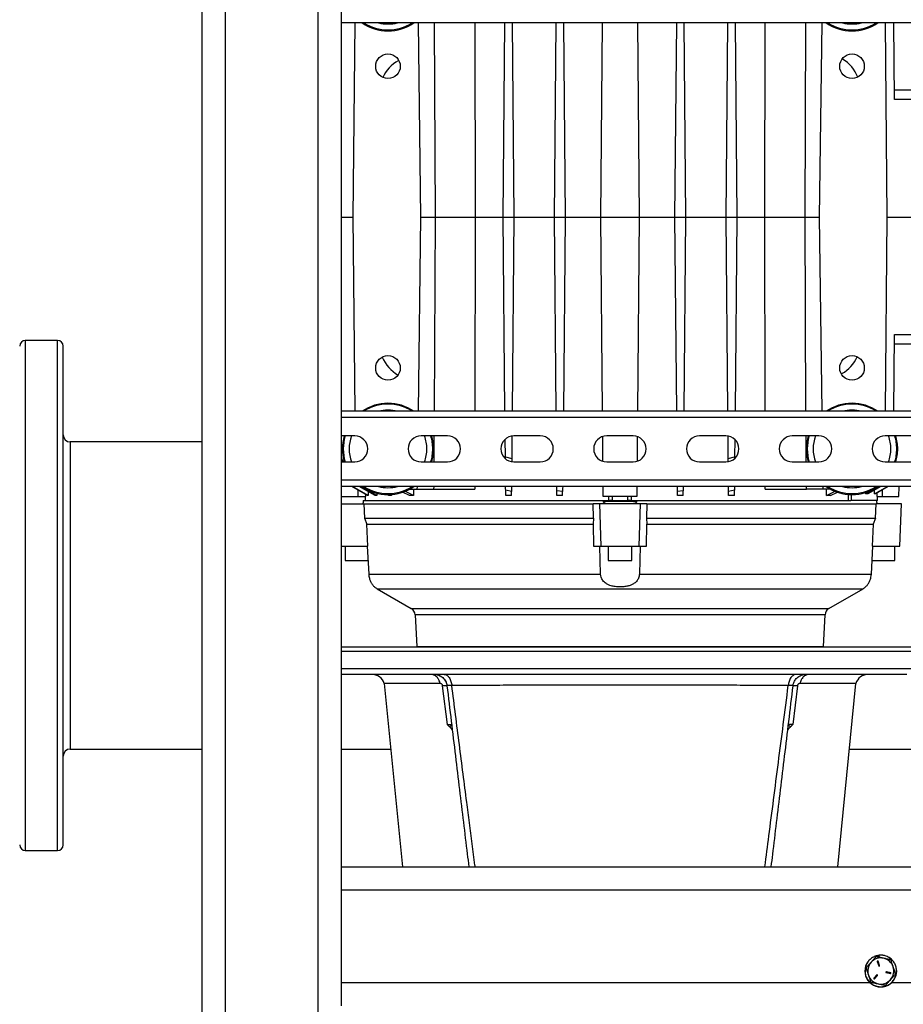
# Model space of a CAD drawing. Extents: x 0 to 33.1, y 0 to 23.4.
# Drawn here: x 2.2 to 4.1, y 17.9 to 20 of the extents above; entities that cross this region are included whole.
import ezdxf

# ---------------------------------------------------------------- set-up
doc = ezdxf.new("R2010")
doc.units = 0
doc.linetypes.add('SLD-SOLID', pattern=[0])
doc.layers.get('0').update_dxf_attribs({"linetype": 'CONTINUOUS'})

msp = doc.modelspace()

# ---------------------------------------------------------------- linework, layer by layer
at = {"color": 7, "linetype": 'SLD-SOLID'}
for p, q in [((2.6023, 16.4447), (2.6023, 21.493)), ((2.6523, 16.4447), (2.6523, 21.493)), ((2.8523, 17.0406), (2.8523, 21.493)), ((2.9023, 18.193), (2.9023, 21.193)), ((5.0023, 20.0127), (2.9023, 20.0127)), ((2.928, 19.5938), (2.9317, 20.0127)), ((3.0737, 19.5938), (3.0682, 20.0127)), ((3.1021, 20.0127), (3.1042, 19.5938)), ((3.1903, 20.0127), (3.1907, 19.5938)), ((3.2513, 19.5938), (3.2549, 20.0127)), ((3.2704, 20.0127), (3.2741, 19.5938)), ((3.3615, 19.5938), (3.3652, 20.0127)), ((3.3807, 20.0127), (3.3843, 19.5938)), ((3.4615, 19.5938), (3.4652, 20.0127)), ((3.5405, 20.0127), (3.5442, 19.5938)), ((3.6213, 19.5938), (3.625, 20.0127)), ((3.6405, 20.0127), (3.6442, 19.5938)), ((3.7316, 19.5938), (3.7352, 20.0127)), ((3.7508, 20.0127), (3.7544, 19.5938)), ((3.815, 19.5938), (3.8154, 20.0127)), ((3.9015, 19.5938), (3.9036, 20.0127)), ((3.9375, 20.0127), (3.932, 19.5938)), ((4.074, 20.0127), (4.0776, 19.5938)), ((4.0942, 19.8471), (4.0928, 20.0127)), ((3.026, 19.9319), (3.0246, 19.9311)), ((3.9817, 19.9349), (3.9823, 19.9346)), ((4.1501, 19.8674), (4.0941, 19.8674)), ((4.1502, 19.8471), (4.0942, 19.8471)), ((2.9023, 19.5938), (2.928, 19.5938)), ((2.9317, 19.1752), (2.928, 19.5938)), ((3.0682, 19.1752), (3.0737, 19.5938)), ((3.0737, 19.5938), (3.1042, 19.5938)), ((3.1042, 19.5938), (3.1021, 19.1752)), ((3.1042, 19.5938), (3.1907, 19.5938)), ((3.1907, 19.5938), (3.1903, 19.1752)), ((3.1907, 19.5938), (3.2513, 19.5938)), ((3.2513, 19.5938), (3.2741, 19.5938)), ((3.2549, 19.1752), (3.2513, 19.5938)), ((3.2741, 19.5938), (3.2704, 19.1752)), ((3.2741, 19.5938), (3.3615, 19.5938)), ((3.3615, 19.5938), (3.3843, 19.5938)), ((3.3652, 19.1752), (3.3615, 19.5938)), ((3.3843, 19.5938), (3.3807, 19.1752)), ((3.3843, 19.5938), (3.4615, 19.5938)), ((3.4615, 19.5938), (3.5442, 19.5938)), ((3.4652, 19.1752), (3.4615, 19.5938)), ((3.5442, 19.5938), (3.5405, 19.1752)), ((3.5442, 19.5938), (3.6213, 19.5938)), ((3.6213, 19.5938), (3.6442, 19.5938)), ((3.625, 19.1752), (3.6213, 19.5938)), ((3.6442, 19.5938), (3.6405, 19.1752)), ((3.6442, 19.5938), (3.7316, 19.5938)), ((3.7316, 19.5938), (3.7544, 19.5938)), ((3.7352, 19.1752), (3.7316, 19.5938)), ((3.7544, 19.5938), (3.7508, 19.1752)), ((3.7544, 19.5938), (3.815, 19.5938)), ((3.815, 19.5938), (3.9015, 19.5938)), ((3.8154, 19.1752), (3.815, 19.5938)), ((3.9015, 19.5938), (3.932, 19.5938)), ((3.9036, 19.1752), (3.9015, 19.5938)), ((3.932, 19.5938), (3.9375, 19.1752)), ((4.0776, 19.5938), (4.074, 19.1752)), ((4.0776, 19.5938), (4.1524, 19.5938)), ((2.2908, 19.3278), (2.2211, 19.3278)), ((2.2211, 19.3278), (2.2211, 18.2278)), ((2.2908, 18.2278), (2.2908, 19.3278)), ((4.0928, 19.1752), (4.0942, 19.3404)), ((4.0942, 19.3404), (4.1502, 19.3404)), ((2.3028, 18.2398), (2.3028, 19.3158)), ((4.1501, 19.3201), (4.0941, 19.3201)), ((3.9797, 19.2556), (3.9811, 19.2564)), ((5.0023, 19.1752), (2.9023, 19.1752)), ((5.0023, 19.1615), (2.9023, 19.1615)), ((2.9311, 19.1219), (2.9023, 19.1219)), ((3.1311, 19.1219), (3.0741, 19.1219)), ((3.1018, 19.1219), (3.1015, 19.0659)), ((3.2558, 19.0768), (3.2554, 19.1148)), ((3.27, 19.1216), (3.2696, 19.0732)), ((3.3311, 19.1219), (3.2741, 19.1219)), ((3.4661, 19.0671), (3.4656, 19.1206)), ((3.5311, 19.1219), (3.4741, 19.1219)), ((3.5401, 19.1204), (3.5396, 19.0672)), ((3.7311, 19.1219), (3.6741, 19.1219)), ((3.7361, 19.0732), (3.7357, 19.1215)), ((3.7502, 19.1143), (3.7499, 19.0768)), ((3.9311, 19.1219), (3.8741, 19.1219)), ((3.9042, 19.0659), (3.9039, 19.1219)), ((4.1311, 19.1219), (4.0741, 19.1219)), ((2.6023, 19.109), (2.3178, 19.109)), ((2.3178, 19.109), (2.3178, 18.4465)), ((2.9044, 19.0659), (2.9023, 19.072)), ((3.2558, 19.0768), (3.2696, 19.0732)), ((3.2558, 19.0729), (3.2558, 19.0768)), ((3.2696, 19.0732), (3.2695, 19.0663)), ((3.7361, 19.0732), (3.7499, 19.0768)), ((3.7362, 19.0667), (3.7361, 19.0732)), ((3.7499, 19.0768), (3.7499, 19.0736)), ((2.9023, 19.0659), (2.9311, 19.0659)), ((3.0741, 19.0659), (3.1311, 19.0659)), ((3.2741, 19.0659), (3.3311, 19.0659)), ((3.4741, 19.0659), (3.5311, 19.0659)), ((3.6741, 19.0659), (3.7311, 19.0659)), ((3.8741, 19.0659), (3.9311, 19.0659)), ((4.0741, 19.0659), (4.1311, 19.0659)), ((5.0023, 19.0263), (2.9023, 19.0263)), ((5.0023, 19.0127), (2.9023, 19.0127)), ((2.9585, 18.9934), (2.9248, 19.0127)), ((2.9604, 18.9934), (2.9266, 19.0127)), ((2.9379, 19.0052), (2.9379, 18.9914)), ((2.9753, 18.9934), (2.9406, 19.0127)), ((2.9791, 18.9934), (2.9443, 19.0127)), ((3.0495, 19.0071), (3.066, 19.0071)), ((3.0578, 19.0071), (3.0579, 18.9934)), ((3.066, 19.0071), (3.0661, 19.0127)), ((3.066, 19.0071), (3.1012, 19.0071)), ((3.1013, 19.0127), (3.1012, 19.0071)), ((3.1012, 19.0071), (3.1901, 19.0071)), ((3.1901, 19.0127), (3.1901, 19.0071)), ((3.2689, 19.0018), (3.2564, 19.0047)), ((3.2565, 18.9934), (3.2564, 19.0047)), ((3.3792, 19.0022), (3.3667, 19.0038)), ((3.3667, 18.9934), (3.3667, 19.0038)), ((3.4668, 18.9914), (3.4666, 19.0127)), ((3.5391, 19.0127), (3.5389, 18.9914)), ((3.639, 19.0038), (3.6265, 19.0022)), ((3.6389, 18.9934), (3.639, 19.0038)), ((3.7493, 19.0047), (3.7367, 19.0018)), ((3.7492, 18.9934), (3.7493, 19.0047)), ((3.8156, 19.0071), (3.8156, 19.0127)), ((3.8156, 19.0071), (3.9045, 19.0071)), ((3.9045, 19.0071), (3.9044, 19.0127)), ((3.9397, 19.0071), (3.9045, 19.0071)), ((3.9396, 19.0127), (3.9397, 19.0071)), ((3.9562, 19.0071), (3.9397, 19.0071)), ((3.9478, 18.9934), (3.9479, 19.0071)), ((4.0328, 18.9968), (4.0614, 19.0127)), ((4.0651, 19.0127), (4.0366, 18.9968)), ((4.0513, 18.9968), (4.0791, 19.0127)), ((4.0513, 18.9968), (4.0514, 19.005)), ((4.0809, 19.0127), (4.0532, 18.9968)), ((4.0678, 19.0052), (4.0678, 18.9914)), ((4.1039, 18.9914), (4.1041, 19.0127)), ((2.9023, 18.9914), (2.9379, 18.9914)), ((2.9379, 18.9914), (2.9544, 18.9914)), ((2.9496, 18.9829), (2.9494, 18.9805)), ((2.9496, 18.9829), (3.467, 18.9829)), ((2.9537, 18.9914), (2.9538, 18.9829)), ((2.9537, 18.9914), (2.9538, 18.9829)), ((2.9543, 18.9958), (2.9544, 18.9914)), ((2.9604, 18.9934), (2.9585, 18.9934)), ((2.9603, 19.0017), (2.9604, 18.9934)), ((2.9791, 18.9934), (2.9753, 18.9934)), ((2.979, 18.9986), (2.9791, 18.9934)), ((3.0047, 18.9934), (3.0008, 18.9954)), ((3.0107, 18.9934), (3.0047, 18.9934)), ((3.0107, 18.9934), (3.0061, 18.9958)), ((3.0107, 18.996), (3.0107, 18.9934)), ((3.0492, 18.9934), (3.0341, 19.0007)), ((3.0579, 18.9934), (3.0388, 19.0025)), ((3.0579, 18.9934), (3.0492, 18.9934)), ((3.2689, 18.9934), (3.2565, 18.9934)), ((3.2689, 18.9934), (3.2689, 19.0018)), ((3.3791, 18.9934), (3.3667, 18.9934)), ((3.3791, 18.9934), (3.3792, 19.0022)), ((3.5389, 18.9914), (3.4668, 18.9914)), ((3.467, 18.9805), (3.467, 18.9829)), ((3.467, 18.9829), (3.4809, 18.9829)), ((3.4789, 18.9829), (3.479, 18.9914)), ((3.4865, 18.9829), (3.5192, 18.9829)), ((3.4866, 18.9829), (3.4867, 18.9914)), ((3.519, 18.9914), (3.5191, 18.9829)), ((3.5248, 18.9829), (3.5387, 18.9829)), ((3.5266, 18.9914), (3.5268, 18.9829)), ((3.5387, 18.9829), (3.5387, 18.9805)), ((3.5387, 18.9829), (4.0004, 18.9829)), ((3.6266, 18.9934), (3.6265, 19.0022)), ((3.6389, 18.9934), (3.6266, 18.9934)), ((3.7368, 18.9934), (3.7367, 19.0018)), ((3.7492, 18.9934), (3.7368, 18.9934)), ((3.9478, 18.9934), (3.9668, 19.0025)), ((3.9565, 18.9934), (3.9478, 18.9934)), ((3.9565, 18.9934), (3.9715, 19.0007)), ((3.9949, 18.9829), (3.995, 18.996)), ((4.0015, 18.9829), (4.0004, 18.9829)), ((4.0015, 18.9829), (4.0016, 18.9954)), ((4.0578, 18.9829), (4.0015, 18.9829)), ((4.0328, 18.9968), (4.0329, 19.0002)), ((4.0366, 18.9968), (4.0328, 18.9968)), ((4.0532, 18.9968), (4.0513, 18.9968)), ((4.0563, 18.9805), (4.0561, 18.9829)), ((4.0572, 18.9914), (4.0573, 18.9992)), ((4.0572, 18.9914), (4.0678, 18.9914)), ((4.0578, 18.9829), (4.0579, 18.9914)), ((4.0578, 18.9829), (4.0579, 18.9914)), ((4.0678, 18.9914), (4.1039, 18.9914)), ((2.9023, 18.9751), (2.9507, 18.9751)), ((2.9507, 18.9751), (3.445, 18.9751)), ((2.9507, 18.9751), (2.9523, 18.9444)), ((3.4457, 18.9444), (3.445, 18.9751)), ((3.4595, 18.9751), (3.445, 18.9751)), ((3.462, 18.8845), (3.4595, 18.9751)), ((3.5461, 18.9751), (3.4595, 18.9751)), ((3.5387, 18.9805), (3.467, 18.9805)), ((3.5461, 18.9751), (3.5437, 18.8845)), ((3.5607, 18.9751), (3.5461, 18.9751)), ((3.5607, 18.9751), (3.56, 18.9444)), ((3.5607, 18.9751), (4.0549, 18.9751)), ((4.0534, 18.9444), (4.0549, 18.9751)), ((4.1091, 18.9751), (4.0549, 18.9751)), ((4.106, 18.8845), (4.1091, 18.9751)), ((2.9523, 18.9444), (3.4457, 18.9444)), ((2.9523, 18.9444), (2.957, 18.9318)), ((3.4457, 18.9444), (3.4449, 18.9318)), ((3.56, 18.9444), (3.5608, 18.9318)), ((3.56, 18.9444), (4.0534, 18.9444)), ((4.0534, 18.9444), (4.0487, 18.9318)), ((2.957, 18.9318), (3.4449, 18.9318)), ((2.9594, 18.8845), (2.957, 18.9318)), ((3.4449, 18.9318), (3.446, 18.8845)), ((3.5597, 18.8845), (3.5608, 18.9318)), ((3.5608, 18.9318), (4.0487, 18.9318)), ((4.0487, 18.9318), (4.0463, 18.8845)), ((2.9023, 18.8845), (2.9594, 18.8845)), ((2.9103, 18.8845), (2.9103, 18.853)), ((2.9582, 18.8845), (2.9612, 18.8235)), ((3.446, 18.8845), (3.462, 18.8845)), ((3.461, 18.8235), (3.4592, 18.8845)), ((3.462, 18.8845), (3.5437, 18.8845)), ((3.4773, 18.8845), (3.4773, 18.853)), ((3.5284, 18.853), (3.5284, 18.8845)), ((3.5437, 18.8845), (3.5597, 18.8845)), ((3.5465, 18.8845), (3.5446, 18.8235)), ((4.0445, 18.8235), (4.0475, 18.8845)), ((4.0463, 18.8845), (4.106, 18.8845)), ((4.0954, 18.853), (4.0954, 18.8845)), ((2.9103, 18.853), (2.9598, 18.853)), ((3.4773, 18.853), (3.5284, 18.853)), ((4.0458, 18.853), (4.0954, 18.853)), ((2.9612, 18.8235), (3.461, 18.8235)), ((3.5446, 18.8235), (4.0445, 18.8235)), ((2.9792, 18.7924), (3.0529, 18.7498)), ((2.9792, 18.7924), (4.0265, 18.7924)), ((3.9528, 18.7498), (4.0265, 18.7924)), ((3.0529, 18.7498), (3.9528, 18.7498)), ((3.0611, 18.7364), (3.0647, 18.668)), ((3.9446, 18.7364), (3.0611, 18.7364)), ((3.941, 18.668), (3.9446, 18.7364)), ((3.0647, 18.668), (3.941, 18.668)), ((3.0778, 18.668), (3.0778, 18.6666)), ((3.9278, 18.6666), (3.9278, 18.668)), ((3.1586, 18.6567), (2.9023, 18.6567)), ((4.1328, 18.6567), (3.1586, 18.6567)), ((3.1586, 18.6193), (2.9023, 18.6193)), ((3.1236, 18.6075), (3.1249, 18.6073)), ((4.1328, 18.6193), (3.1586, 18.6193)), ((3.8821, 18.6075), (3.8808, 18.6073)), ((2.9945, 18.5878), (3.0337, 18.193)), ((3.1154, 18.5878), (2.9945, 18.5878)), ((3.1307, 18.4999), (3.1205, 18.5829)), ((3.1301, 18.5834), (3.1298, 18.5832)), ((3.8852, 18.5829), (3.875, 18.4999)), ((3.8759, 18.5832), (3.8756, 18.5834)), ((4.0112, 18.5878), (3.8903, 18.5878)), ((3.972, 18.193), (4.0112, 18.5878)), ((2.3178, 18.4465), (2.6023, 18.4465)), ((2.9023, 18.4465), (3.0085, 18.4465)), ((3.9972, 18.4465), (5.0023, 18.4465)), ((2.2211, 18.2278), (2.2908, 18.2278)), ((2.9023, 18.193), (5.0023, 18.193)), ((2.9023, 18.143), (2.9023, 18.193)), ((2.9023, 17.943), (2.9023, 18.143)), ((2.9023, 18.143), (5.0023, 18.143)), ((4.0573, 17.9883), (4.0603, 17.9793)), ((4.0619, 17.9798), (4.0589, 17.9889)), ((4.0592, 18.0016), (4.0599, 17.9978)), ((4.0618, 17.9974), (4.0614, 18.0019)), ((4.0765, 17.9647), (4.0859, 17.9628)), ((4.0862, 17.9644), (4.0769, 17.9664)), ((4.0991, 17.968), (4.0989, 17.9717)), ((2.9023, 17.893), (2.9023, 17.943)), ((2.9023, 17.943), (4.0414, 17.943)), ((4.0562, 17.9596), (4.0498, 17.9524)), ((4.051, 17.9513), (4.0574, 17.9585)), ((4.0883, 17.943), (5.0023, 17.943))]:
    msp.add_line(p, q, dxfattribs=at)
at = {"color": 7, "linetype": 'SLD-SOLID', "flags": 128}
msp.add_lwpolyline([(4.0617, 17.9986), (4.0605, 17.9985), (4.0598, 17.9984)], dxfattribs=at)
at = {"color": 7, "linetype": 'SLD-SOLID'}
for centre in [(3.0028, 19.919), (4.0028, 19.919), (3.0028, 19.2686), (4.0028, 19.2686)]:
    msp.add_circle(centre, 0.0265, dxfattribs=at)
for centre, radius, start, end in [((3.0028, 20.0939), 0.0985, 235.5756, 304.4244), ((3.0028, 20.0939), 0.0965, 237.3208, 302.6792), ((3.0028, 20.0939), 0.0837, 256.034, 283.966), ((3.0028, 20.0939), 0.0837, 256.034, 283.966), ((4.0028, 20.0939), 0.0985, 235.5756, 304.4244), ((4.0028, 20.0939), 0.0965, 237.3208, 302.6792), ((4.0028, 20.0939), 0.0837, 256.034, 283.966), ((4.0028, 20.0939), 0.0837, 256.034, 283.966), ((3.0634, 19.8626), 0.0787, 119.5, 155.7078), ((3.9423, 19.8667), 0.0787, 21.5687, 59.5), ((2.2211, 19.3158), 0.012, 90, 180), ((2.2908, 19.3158), 0.012, 0, 90), ((3.0634, 19.3217), 0.0787, 202.1596, 240.5), ((3.9423, 19.3249), 0.0787, 299.5, 335.7078), ((3.0028, 19.0939), 0.0985, 55.5756, 124.4244), ((3.0028, 19.0939), 0.0965, 57.3208, 122.6792), ((3.0028, 19.0939), 0.0837, 76.034, 103.966), ((3.0028, 19.0939), 0.0837, 76.034, 103.966), ((4.0028, 19.0939), 0.0985, 55.5756, 124.4244), ((4.0028, 19.0939), 0.0965, 57.3208, 122.6792), ((4.0028, 19.0939), 0.0837, 76.034, 103.966), ((4.0028, 19.0939), 0.0837, 76.034, 103.966), ((2.3178, 19.124), 0.015, 180, 270), ((3.0028, 19.0939), 0.0985, 163.4851, 196.5149), ((3.0028, 19.0939), 0.0965, 163.1381, 196.8619), ((3.0028, 19.0939), 0.0837, 160.4622, 199.5378), ((3.0028, 19.0939), 0.0837, 160.4622, 199.5378), ((2.9311, 19.0939), 0.028, 270, 90), ((3.0741, 19.0939), 0.028, 90, 270), ((3.0028, 19.0939), 0.0837, 360, 19.5378), ((3.0028, 19.0939), 0.0837, 360, 19.5378), ((3.0028, 19.0939), 0.0965, 360, 16.8619), ((3.0028, 19.0939), 0.0985, 360, 16.5149), ((3.1311, 19.0939), 0.028, 270, 90), ((3.2741, 19.0939), 0.028, 90, 270), ((3.3311, 19.0939), 0.028, 270, 90), ((3.4741, 19.0939), 0.028, 90, 270), ((3.5311, 19.0939), 0.028, 270, 90), ((3.6741, 19.0939), 0.028, 90, 270), ((3.7311, 19.0939), 0.028, 270, 90), ((3.8741, 19.0939), 0.028, 90, 270), ((4.0028, 19.0939), 0.0985, 163.4851, 196.5149), ((4.0028, 19.0939), 0.0965, 163.1381, 196.8619), ((4.0028, 19.0939), 0.0837, 160.4622, 199.5378), ((4.0028, 19.0939), 0.0837, 160.4622, 199.5378), ((3.9311, 19.0939), 0.028, 270, 90), ((4.0741, 19.0939), 0.028, 90, 270), ((4.0028, 19.0939), 0.0837, 360, 19.5378), ((4.0028, 19.0939), 0.0837, 360, 19.5378), ((4.0028, 19.0939), 0.0965, 360, 16.8619), ((4.0028, 19.0939), 0.0985, 360, 16.5149), ((3.0028, 19.0939), 0.0837, 340.4622, 360), ((3.0028, 19.0939), 0.0837, 340.4622, 360), ((3.0028, 19.0939), 0.0965, 343.1381, 360), ((3.0028, 19.0939), 0.0985, 343.4851, 360), ((4.0028, 19.0939), 0.0837, 340.4622, 360), ((4.0028, 19.0939), 0.0837, 340.4622, 360), ((4.0028, 19.0939), 0.0965, 343.1381, 360), ((4.0028, 19.0939), 0.0985, 343.4851, 360), ((2.9644, 19.0386), 0.0315, 235.5822, 245.212), ((3.0028, 19.0939), 0.0985, 235.5756, 304.4244), ((3.0028, 19.0939), 0.0965, 237.3208, 302.6792), ((3.0028, 19.0939), 0.0837, 256.034, 283.966), ((3.0028, 19.0939), 0.0837, 256.034, 283.966), ((4.0028, 19.0939), 0.0985, 235.5756, 304.4244), ((4.0028, 19.0939), 0.0965, 237.3208, 302.6792), ((4.0028, 19.0939), 0.0837, 256.034, 283.966), ((4.0028, 19.0939), 0.0837, 256.034, 283.966), ((4.0413, 19.0386), 0.0315, 294.788, 304.4178), ((2.9989, 18.8265), 0.0394, 230.0899, 240), ((4.0068, 18.8265), 0.0394, 300, 309.923), ((3.0446, 18.7355), 0.0165, 3, 60), ((3.9611, 18.7355), 0.0165, 120, 177), ((2.9681, 18.5799), 0.0276, 16.6016, 90), ((4.0376, 18.5799), 0.0276, 90, 163.3985), ((2.3178, 18.4315), 0.015, 90, 180), ((2.2211, 18.2398), 0.012, 180, 270), ((2.2908, 18.2398), 0.012, 270, 0), ((4.0648, 17.968), 0.0343, 144.2488, 0), ((4.0648, 17.968), 0.0281, 138.2242, 198.2242), ((4.0648, 17.968), 0.0281, 78.2242, 138.2242), ((4.0581, 17.9886), 0.000844, 18.2242, 198.2242), ((4.0648, 17.968), 0.0343, 51.7842, 100.3409), ((4.0648, 17.968), 0.0281, 18.2242, 78.2242), ((4.0611, 17.9795), 0.000844, 198.2242, 18.2242), ((4.0767, 17.9656), 0.000844, 78.2242, 258.2242), ((4.0648, 17.968), 0.0281, 318.2242, 18.2242), ((4.086, 17.9636), 0.000844, 258.2242, 78.2242), ((4.0648, 17.968), 0.0281, 198.2242, 258.2242), ((4.0504, 17.9519), 0.000844, 138.2242, 318.2242), ((4.0568, 17.959), 0.000844, 318.2242, 138.2242), ((4.0648, 17.968), 0.0281, 258.2242, 318.2242)]:
    msp.add_arc(centre, radius, start, end, dxfattribs=at)
for points, knots in [([(2.9023, 19.0744), (2.9024, 19.0743), (2.9032, 19.0713), (2.9047, 19.0686), (2.9062, 19.0659)], [0, 0, 0, 0, 0.025054, 1, 1, 1, 1]), ([(3.2564, 19.0047), (3.2564, 19.0068), (3.2564, 19.0091), (3.2563, 19.0124), (3.2563, 19.0127)], [0, 0, 0, 0, 0.910026, 1, 1, 1, 1]), ([(3.269, 19.0127), (3.269, 19.0123), (3.269, 19.0087), (3.269, 19.0052), (3.2689, 19.0024), (3.2689, 19.0018)], [0, 0, 0, 0, 0.074587, 0.797066, 1, 1, 1, 1]), ([(3.3667, 19.0038), (3.3666, 19.0058), (3.3666, 19.0084), (3.3666, 19.0119), (3.3666, 19.0127)], [0, 0, 0, 0, 0.791328, 1, 1, 1, 1]), ([(3.3793, 19.0127), (3.3792, 19.01), (3.3792, 19.0061), (3.3792, 19.0031), (3.3792, 19.0022)], [0, 0, 0, 0, 0.6976907, 1, 1, 1, 1]), ([(3.6265, 19.0022), (3.6265, 19.0043), (3.6265, 19.0073), (3.6264, 19.0114), (3.6264, 19.0127)], [0, 0, 0, 0, 0.688406, 1, 1, 1, 1]), ([(3.6391, 19.0127), (3.6391, 19.0105), (3.6391, 19.0073), (3.639, 19.0047), (3.639, 19.0038)], [0, 0, 0, 0, 0.641109, 1, 1, 1, 1]), ([(3.7367, 19.0018), (3.7367, 19.004), (3.7367, 19.007), (3.7367, 19.0114), (3.7367, 19.0127)], [0, 0, 0, 0, 0.703125, 1, 1, 1, 1]), ([(3.7493, 19.0127), (3.7493, 19.0123), (3.7493, 19.0099), (3.7493, 19.0073), (3.7493, 19.0053), (3.7493, 19.0047)], [0, 0, 0, 0, 0.1159475, 0.7498417, 1, 1, 1, 1]), ([(3.4865, 18.9829), (3.4859, 18.9829), (3.4847, 18.9829), (3.4828, 18.9829), (3.4815, 18.9829), (3.4809, 18.9829)], [0, 0, 0, 0, 0.335766, 0.681655, 1, 1, 1, 1]), ([(3.5248, 18.9829), (3.5241, 18.9829), (3.5222, 18.9829), (3.5204, 18.9829), (3.5192, 18.9829)], [0, 0, 0, 0, 0.337323, 1, 1, 1, 1]), ([(2.9494, 18.9805), (2.9493, 18.9802), (2.9493, 18.9796), (2.9491, 18.9786), (2.949, 18.9774), (2.9487, 18.9762), (2.9484, 18.9753), (2.9482, 18.9751), (2.9481, 18.9751), (2.9481, 18.9751)], [0, 0, 0, 0, 0.049205, 0.098149, 0.184018, 0.346497, 0.595183, 0.8451, 1, 1, 1, 1]), ([(3.4831, 18.9751), (3.4812, 18.9751), (3.4772, 18.9752), (3.4726, 18.9759), (3.4696, 18.9772), (3.4682, 18.9781), (3.4673, 18.9791), (3.467, 18.9799), (3.467, 18.9804), (3.467, 18.9805)], [0, 0, 0, 0, 0.325152, 0.656413, 0.761769, 0.867708, 0.926209, 0.985266, 1, 1, 1, 1]), ([(3.5387, 18.9805), (3.5386, 18.9802), (3.5386, 18.9796), (3.538, 18.9786), (3.5366, 18.9774), (3.5338, 18.9762), (3.5299, 18.9754), (3.526, 18.9751), (3.5235, 18.9751), (3.5226, 18.9751)], [0, 0, 0, 0, 0.049211, 0.098161, 0.18404, 0.346538, 0.592611, 0.845082, 1, 1, 1, 1]), ([(4.0576, 18.9751), (4.0575, 18.9751), (4.0574, 18.9751), (4.0571, 18.9759), (4.0568, 18.9772), (4.0566, 18.9781), (4.0565, 18.9791), (4.0564, 18.9799), (4.0563, 18.9804), (4.0563, 18.9805)], [0, 0, 0, 0, 0.329568, 0.656523, 0.761845, 0.86775, 0.926232, 0.985271, 1, 1, 1, 1]), ([(2.9612, 18.8235), (2.9614, 18.8221), (2.9616, 18.8192), (2.9626, 18.8152), (2.9637, 18.8114), (2.9651, 18.8081), (2.9666, 18.8053), (2.9684, 18.8024), (2.9702, 18.7999), (2.9721, 18.7978), (2.9734, 18.7964), (2.9735, 18.7963), (2.9736, 18.7963)], [0, 0, 0, 0, 0.074989, 0.152636, 0.22758, 0.304669, 0.381006, 0.458872, 0.577974, 0.700453, 0.857303, 1, 1, 1, 1]), ([(3.5446, 18.8235), (3.5445, 18.8221), (3.5441, 18.8192), (3.5428, 18.8151), (3.5409, 18.8114), (3.5384, 18.8081), (3.5354, 18.8053), (3.5313, 18.8024), (3.5261, 18.7999), (3.519, 18.7977), (3.5109, 18.7964), (3.5017, 18.7961), (3.4926, 18.7967), (3.4846, 18.7982), (3.478, 18.8006), (3.473, 18.8032), (3.469, 18.8064), (3.466, 18.8097), (3.4637, 18.8133), (3.4618, 18.8178), (3.4613, 18.8213), (3.461, 18.8235)], [0, 0, 0, 0, 0.038153, 0.076319, 0.114315, 0.152338, 0.190878, 0.229445, 0.289801, 0.350243, 0.429776, 0.509362, 0.589933, 0.670429, 0.726214, 0.781928, 0.825447, 0.868919, 0.905883, 0.942824, 1, 1, 1, 1]), ([(4.0321, 18.7963), (4.0321, 18.7963), (4.0319, 18.7961), (4.0326, 18.7967), (4.034, 18.7982), (4.036, 18.8006), (4.0378, 18.8032), (4.0397, 18.8064), (4.0412, 18.8097), (4.0426, 18.8133), (4.0438, 18.8178), (4.0442, 18.8213), (4.0445, 18.8235)], [0, 0, 0, 0, 0.018688, 0.177458, 0.340828, 0.451034, 0.563833, 0.649717, 0.737826, 0.810723, 0.885647, 1, 1, 1, 1]), ([(3.8422, 18.6666), (3.8335, 18.6666), (3.8161, 18.6666), (3.7892, 18.6666), (3.7617, 18.6666), (3.7323, 18.6666), (3.7008, 18.6666), (3.6675, 18.6666), (3.634, 18.6666), (3.6008, 18.6666), (3.5678, 18.6666), (3.5352, 18.6666), (3.5028, 18.6666), (3.4705, 18.6666), (3.4379, 18.6666), (3.4049, 18.6666), (3.3716, 18.6666), (3.3382, 18.6666), (3.3048, 18.6666), (3.273, 18.6666), (3.2429, 18.6666), (3.2145, 18.6666), (3.1866, 18.6666), (3.1593, 18.6666), (3.1329, 18.6666), (3.1072, 18.6666), (3.0826, 18.6666), (3.0591, 18.6666), (3.0367, 18.6666), (3.0157, 18.6666), (2.9959, 18.6666), (2.9776, 18.6666), (2.9608, 18.6666), (2.9455, 18.6666), (2.9316, 18.6666), (2.9189, 18.6666), (2.909, 18.6666), (2.904, 18.6666), (2.9023, 18.6666)], [0, 0, 0, 0, 0.026511, 0.052999, 0.079099, 0.105204, 0.135527, 0.16567, 0.195238, 0.224393, 0.253108, 0.281131, 0.308916, 0.336699, 0.364723, 0.393437, 0.422592, 0.45216, 0.482303, 0.512628, 0.539713, 0.5668, 0.594314, 0.621829, 0.649635, 0.677443, 0.705398, 0.733355, 0.76131, 0.789267, 0.817073, 0.844881, 0.872394, 0.899909, 0.926995, 0.954082, 0.984405, 1, 1, 1, 1]), ([(4.1301, 18.6666), (4.1301, 18.6666), (4.1304, 18.6666), (4.1294, 18.6666), (4.1271, 18.6666), (4.1227, 18.6666), (4.1166, 18.6666), (4.1085, 18.6666), (4.0984, 18.6666), (4.0868, 18.6666), (4.074, 18.6666), (4.0602, 18.6666), (4.0449, 18.6666), (4.028, 18.6666), (4.0098, 18.6666), (3.99, 18.6666), (3.9689, 18.6666), (3.9466, 18.6666), (3.9231, 18.6666), (3.8984, 18.6666), (3.8728, 18.6666), (3.8538, 18.6666), (3.8435, 18.6666), (3.8422, 18.6666)], [0, 0, 0, 0, 0.000005, 0.051459, 0.103358, 0.156537, 0.21053, 0.265289, 0.321112, 0.377273, 0.427434, 0.477599, 0.528553, 0.57951, 0.631006, 0.682505, 0.734277, 0.786052, 0.837824, 0.889599, 0.941095, 0.992595, 1, 1, 1, 1]), ([(3.1808, 18.6075), (3.1753, 18.6075), (3.1609, 18.6075), (3.1383, 18.6075), (3.113, 18.6075), (3.0888, 18.6075), (3.0656, 18.6075), (3.0436, 18.6075), (3.0228, 18.6075), (3.0033, 18.6075), (2.9853, 18.6075), (2.9687, 18.6075), (2.9536, 18.6075), (2.94, 18.6075), (2.9274, 18.6075), (2.9161, 18.6075), (2.9075, 18.6075), (2.9036, 18.6075), (2.9023, 18.6075)], [0, 0, 0, 0, 0.039371, 0.104923, 0.170479, 0.236381, 0.302287, 0.368189, 0.434096, 0.499647, 0.565203, 0.630064, 0.694929, 0.758781, 0.822638, 0.894124, 0.965185, 1, 1, 1, 1]), ([(3.1046, 18.6074), (3.1054, 18.6073), (3.107, 18.6072), (3.1093, 18.6068), (3.1105, 18.6066)], [0, 0, 0, 0, 0.509397, 1, 1, 1, 1]), ([(3.1048, 18.6073), (3.1056, 18.6073), (3.1081, 18.6071), (3.1121, 18.6059), (3.1168, 18.6037), (3.121, 18.6006), (3.1245, 18.5968), (3.1272, 18.5925), (3.1291, 18.5878), (3.1296, 18.5847), (3.1299, 18.5831)], [0, 0, 0, 0, 0.066405, 0.197347, 0.332915, 0.470922, 0.608928, 0.744497, 0.875438, 1, 1, 1, 1]), ([(3.1072, 18.6071), (3.1083, 18.6069), (3.1105, 18.6065), (3.1139, 18.6052), (3.1175, 18.6033), (3.121, 18.6007), (3.1243, 18.5972), (3.127, 18.5931), (3.1291, 18.5883), (3.1297, 18.5849), (3.13, 18.5832)], [0, 0, 0, 0, 0.091415, 0.194326, 0.308583, 0.433462, 0.567525, 0.708588, 0.853821, 1, 1, 1, 1]), ([(3.1249, 18.6073), (3.1254, 18.6073), (3.1269, 18.6071), (3.1294, 18.6059), (3.1322, 18.6038), (3.1348, 18.6008), (3.137, 18.597), (3.1386, 18.5927), (3.1398, 18.5882), (3.1402, 18.585), (3.1403, 18.5835)], [0, 0, 0, 0, 0.065592, 0.196625, 0.332333, 0.470324, 0.608313, 0.74402, 0.875052, 1, 1, 1, 1]), ([(4.121, 18.6075), (4.1208, 18.6075), (4.1205, 18.6075), (4.1179, 18.6075), (4.1137, 18.6075), (4.1076, 18.6075), (4.0996, 18.6075), (4.0897, 18.6075), (4.0783, 18.6075), (4.0657, 18.6075), (4.0521, 18.6075), (4.037, 18.6075), (4.0204, 18.6075), (4.0023, 18.6075), (3.9829, 18.6075), (3.9621, 18.6075), (3.9401, 18.6075), (3.9169, 18.6075), (3.8927, 18.6075), (3.8674, 18.6075), (3.8413, 18.6075), (3.8144, 18.6075), (3.787, 18.6075), (3.759, 18.6075), (3.7293, 18.6075), (3.6979, 18.6075), (3.6651, 18.6075), (3.6321, 18.6075), (3.5993, 18.6075), (3.5669, 18.6075), (3.5347, 18.6075), (3.5028, 18.6075), (3.471, 18.6075), (3.4388, 18.6075), (3.4064, 18.6075), (3.3736, 18.6075), (3.3406, 18.6075), (3.3077, 18.6075), (3.2751, 18.6075), (3.243, 18.6075), (3.2113, 18.6075), (3.191, 18.6075), (3.1808, 18.6075)], [0, 0, 0, 0, 0.024263, 0.048736, 0.073812, 0.099273, 0.125094, 0.151418, 0.177901, 0.201554, 0.225209, 0.249237, 0.273265, 0.297548, 0.321833, 0.346246, 0.37066, 0.395073, 0.419488, 0.443771, 0.468056, 0.492083, 0.516112, 0.539765, 0.56342, 0.589902, 0.616226, 0.642047, 0.667507, 0.692584, 0.717056, 0.741321, 0.765584, 0.790057, 0.815133, 0.840594, 0.866415, 0.892739, 0.919222, 0.945974, 0.972831, 1, 1, 1, 1]), ([(3.8808, 18.6073), (3.8803, 18.6073), (3.8788, 18.6071), (3.8763, 18.6059), (3.8735, 18.6038), (3.8709, 18.6008), (3.8687, 18.597), (3.867, 18.5927), (3.8659, 18.5882), (3.8655, 18.585), (3.8654, 18.5835)], [0, 0, 0, 0, 0.065493, 0.196614, 0.332274, 0.470322, 0.60837, 0.744029, 0.875149, 1, 1, 1, 1]), ([(3.8757, 18.5832), (3.8759, 18.5842), (3.8762, 18.5864), (3.8772, 18.5898), (3.8789, 18.5933), (3.8812, 18.597), (3.8844, 18.6005), (3.8885, 18.6035), (3.8932, 18.6059), (3.8967, 18.6067), (3.8984, 18.6071)], [0, 0, 0, 0, 0.086716, 0.18533, 0.296147, 0.41898, 0.552935, 0.696278, 0.846404, 1, 1, 1, 1]), ([(3.8952, 18.6066), (3.8964, 18.6068), (3.8987, 18.6072), (3.9002, 18.6073), (3.901, 18.6074)], [0, 0, 0, 0, 0.4893389, 1, 1, 1, 1]), ([(3.1205, 18.5829), (3.1204, 18.5832), (3.1203, 18.5839), (3.1198, 18.5852), (3.1188, 18.5865), (3.1172, 18.5876), (3.116, 18.5877), (3.1154, 18.5878)], [0, 0, 0, 0, 0.103597, 0.209459, 0.444282, 0.706312, 1, 1, 1, 1]), ([(3.1299, 18.5831), (3.13, 18.5831), (3.1303, 18.5832), (3.1285, 18.5832), (3.1255, 18.5831), (3.1221, 18.583), (3.1205, 18.5829)], [0, 0, 0, 0, 0.251487, 0.501083, 0.752001, 1, 1, 1, 1]), ([(3.1298, 18.5832), (3.1329, 18.5577), (3.139, 18.5072), (3.148, 18.4325), (3.1567, 18.3599), (3.1652, 18.2894), (3.1719, 18.2341), (3.1758, 18.2021), (3.1769, 18.193)], [0, 0, 0, 0, 0.196753, 0.388123, 0.57411, 0.754715, 0.929937, 1, 1, 1, 1]), ([(3.1403, 18.5835), (3.1388, 18.5836), (3.1356, 18.5838), (3.1323, 18.5838), (3.1304, 18.5837), (3.1302, 18.5835), (3.1301, 18.5834)], [0, 0, 0, 0, 0.284642, 0.5696, 0.854058, 1, 1, 1, 1]), ([(3.8654, 18.5835), (3.8567, 18.5835), (3.8394, 18.5837), (3.8121, 18.5838), (3.7839, 18.5839), (3.7549, 18.5841), (3.7251, 18.5842), (3.6946, 18.5843), (3.6636, 18.5843), (3.632, 18.5844), (3.6, 18.5845), (3.5678, 18.5845), (3.5353, 18.5845), (3.5028, 18.5845), (3.4702, 18.5845), (3.4378, 18.5845), (3.4055, 18.5845), (3.3736, 18.5844), (3.342, 18.5843), (3.311, 18.5843), (3.2805, 18.5842), (3.2507, 18.5841), (3.2217, 18.5839), (3.1935, 18.5838), (3.1663, 18.5837), (3.149, 18.5835), (3.1403, 18.5835)], [0, 0, 0, 0, 0.041623, 0.08326, 0.124911, 0.166572, 0.208241, 0.249917, 0.291599, 0.333289, 0.374985, 0.416684, 0.458383, 0.500081, 0.541777, 0.583472, 0.625166, 0.666854, 0.708534, 0.750204, 0.791865, 0.833517, 0.875159, 0.916789, 0.958403, 1, 1, 1, 1]), ([(3.1907, 18.193), (3.1905, 18.1941), (3.1884, 18.2105), (3.1843, 18.242), (3.1784, 18.2873), (3.1719, 18.3376), (3.1646, 18.3937), (3.1566, 18.4565), (3.1484, 18.52), (3.143, 18.5624), (3.1403, 18.5835)], [0, 0, 0, 0, 0.008123, 0.125909, 0.242457, 0.356018, 0.512152, 0.674018, 0.838167, 1, 1, 1, 1]), ([(3.8151, 18.193), (3.8179, 18.2151), (3.8242, 18.2632), (3.8339, 18.338), (3.8442, 18.4181), (3.8548, 18.5002), (3.8618, 18.5555), (3.8654, 18.5835)], [0, 0, 0, 0, 0.169531, 0.369776, 0.574935, 0.78501, 1, 1, 1, 1]), ([(3.8288, 18.193), (3.8299, 18.2019), (3.8337, 18.2336), (3.8404, 18.2888), (3.8489, 18.3594), (3.8577, 18.4322), (3.8667, 18.507), (3.8728, 18.5576), (3.8759, 18.5832)], [0, 0, 0, 0, 0.068174, 0.243726, 0.424685, 0.61105, 0.802821, 1, 1, 1, 1]), ([(3.8756, 18.5834), (3.8755, 18.5835), (3.8753, 18.5837), (3.8733, 18.5838), (3.8701, 18.5838), (3.8669, 18.5836), (3.8654, 18.5835)], [0, 0, 0, 0, 0.144576, 0.429708, 0.713781, 1, 1, 1, 1]), ([(3.8852, 18.5829), (3.8835, 18.583), (3.8802, 18.5831), (3.877, 18.5832), (3.8762, 18.5832), (3.8758, 18.5832)], [0, 0, 0, 0, 0.3331217, 0.6683348, 1, 1, 1, 1]), ([(3.8903, 18.5878), (3.8897, 18.5877), (3.8885, 18.5876), (3.8869, 18.5865), (3.8859, 18.5852), (3.8854, 18.5839), (3.8852, 18.5832), (3.8852, 18.5829)], [0, 0, 0, 0, 0.293613, 0.555761, 0.790218, 0.896265, 1, 1, 1, 1]), ([(3.1351, 18.4949), (3.1341, 18.4956), (3.1328, 18.4966), (3.1314, 18.4982), (3.1309, 18.4992), (3.1308, 18.4997), (3.1307, 18.4999)], [0, 0, 0, 0, 0.547726, 0.813013, 0.913661, 1, 1, 1, 1]), ([(3.1307, 18.4999), (3.1322, 18.4999), (3.1352, 18.4998), (3.1382, 18.4998), (3.1391, 18.4998), (3.1396, 18.4998)], [0, 0, 0, 0, 0.332946, 0.667598, 1, 1, 1, 1]), ([(3.1351, 18.4949), (3.1357, 18.4953), (3.1372, 18.4962), (3.1389, 18.4973), (3.1394, 18.498), (3.1396, 18.4983)], [0, 0, 0, 0, 0.310441, 0.671459, 1, 1, 1, 1]), ([(3.1413, 18.4879), (3.141, 18.4883), (3.1404, 18.4893), (3.1385, 18.4919), (3.1365, 18.4936), (3.1351, 18.4949)], [0, 0, 0, 0, 0.148074, 0.344101, 1, 1, 1, 1]), ([(3.8706, 18.4949), (3.8702, 18.4945), (3.8692, 18.4938), (3.8677, 18.4924), (3.8664, 18.4908), (3.8653, 18.4893), (3.8647, 18.4883), (3.8644, 18.4879)], [0, 0, 0, 0, 0.20798, 0.425783, 0.655672, 0.852204, 1, 1, 1, 1]), ([(3.875, 18.4999), (3.8735, 18.4999), (3.8705, 18.4998), (3.8675, 18.4998), (3.8665, 18.4998), (3.8661, 18.4998)], [0, 0, 0, 0, 0.332946, 0.667598, 1, 1, 1, 1]), ([(3.8661, 18.4983), (3.8663, 18.498), (3.8668, 18.4973), (3.8685, 18.4962), (3.87, 18.4953), (3.8706, 18.4949)], [0, 0, 0, 0, 0.328551, 0.689565, 1, 1, 1, 1]), ([(3.875, 18.4999), (3.8749, 18.4997), (3.8748, 18.4992), (3.8743, 18.4982), (3.8729, 18.4966), (3.8716, 18.4956), (3.8706, 18.4949)], [0, 0, 0, 0, 0.086226, 0.186792, 0.45195, 1, 1, 1, 1]), ([(4.0592, 18.0016), (4.0564, 18.0009), (4.0507, 17.9995), (4.0431, 17.9947), (4.037, 17.9882), (4.0328, 17.9804), (4.0307, 17.9718), (4.0308, 17.9629), (4.0333, 17.9544), (4.0379, 17.9467), (4.0442, 17.9405), (4.0519, 17.9362), (4.0605, 17.9339), (4.0694, 17.934), (4.078, 17.9363), (4.0857, 17.9407), (4.092, 17.947), (4.0965, 17.9546), (4.0989, 17.9632), (4.099, 17.9721), (4.0968, 17.9807), (4.0925, 17.9885), (4.0863, 17.9949), (4.0787, 17.9995), (4.0702, 18.0021), (4.0643, 18.0019), (4.0614, 18.0019)], [0, 0, 0, 0, 0.041591, 0.08348, 0.124826, 0.166761, 0.208224, 0.249949, 0.29176, 0.333152, 0.3751, 0.41648, 0.458309, 0.500011, 0.541495, 0.583423, 0.624766, 0.666666, 0.708229, 0.749847, 0.791725, 0.833076, 0.875016, 0.916459, 0.958206, 1, 1, 1, 1]), ([(4.0439, 17.9868), (4.0431, 17.9859), (4.0408, 17.9834), (4.0372, 17.9793), (4.0344, 17.9762), (4.0331, 17.9747)], [0, 0, 0, 0, 0.219145, 0.607269, 1, 1, 1, 1]), ([(4.0547, 17.9989), (4.054, 17.9981), (4.0519, 17.9958), (4.0483, 17.9917), (4.0454, 17.9884), (4.0439, 17.9868)], [0, 0, 0, 0, 0.194805, 0.594664, 1, 1, 1, 1]), ([(4.0706, 17.9956), (4.0702, 17.9956), (4.0674, 17.9962), (4.062, 17.9974), (4.0571, 17.9984), (4.0547, 17.9989)], [0, 0, 0, 0, 0.070081, 0.53078, 1, 1, 1, 1]), ([(4.0865, 17.9923), (4.0839, 17.9928), (4.0787, 17.9939), (4.0733, 17.995), (4.0706, 17.9956)], [0, 0, 0, 0, 0.495458, 1, 1, 1, 1]), ([(4.0916, 17.9768), (4.0914, 17.9772), (4.0905, 17.98), (4.0888, 17.9852), (4.0873, 17.9899), (4.0865, 17.9923)], [0, 0, 0, 0, 0.070081, 0.53078, 1, 1, 1, 1]), ([(4.0331, 17.9747), (4.0339, 17.9722), (4.0355, 17.9671), (4.0373, 17.9619), (4.0381, 17.9592)], [0, 0, 0, 0, 0.495458, 1, 1, 1, 1]), ([(4.0966, 17.9614), (4.0958, 17.9639), (4.0941, 17.969), (4.0924, 17.9742), (4.0916, 17.9768)], [0, 0, 0, 0, 0.495458, 1, 1, 1, 1]), ([(4.0381, 17.9592), (4.0382, 17.9589), (4.0392, 17.9561), (4.0409, 17.9509), (4.0424, 17.9462), (4.0432, 17.9438)], [0, 0, 0, 0, 0.070081, 0.53078, 1, 1, 1, 1]), ([(4.0432, 17.9438), (4.0458, 17.9433), (4.051, 17.9422), (4.0564, 17.9411), (4.0591, 17.9405)], [0, 0, 0, 0, 0.495458, 1, 1, 1, 1]), ([(4.075, 17.9372), (4.0764, 17.9387), (4.0791, 17.9418), (4.0828, 17.9459), (4.085, 17.9484), (4.0858, 17.9493)], [0, 0, 0, 0, 0.388495, 0.780855, 1, 1, 1, 1]), ([(4.0858, 17.9493), (4.0873, 17.9509), (4.0902, 17.9542), (4.0938, 17.9583), (4.0959, 17.9606), (4.0966, 17.9614)], [0, 0, 0, 0, 0.399478, 0.805196, 1, 1, 1, 1]), ([(4.0591, 17.9405), (4.0595, 17.9404), (4.0623, 17.9398), (4.0677, 17.9387), (4.0726, 17.9377), (4.075, 17.9372)], [0, 0, 0, 0, 0.070081, 0.53078, 1, 1, 1, 1])]:
    msp.add_open_spline(points, degree=3, knots=knots, dxfattribs=at)
for points in [[(3.1154, 18.5878), (3.115, 18.5892), (3.1143, 18.592), (3.1125, 18.5958), (3.1104, 18.5992), (3.1079, 18.6021), (3.105, 18.6045), (3.1019, 18.6062), (3.0986, 18.6073), (3.0964, 18.6074), (3.0953, 18.6075)], [(3.9104, 18.6075), (3.9093, 18.6074), (3.9071, 18.6073), (3.9038, 18.6062), (3.9007, 18.6045), (3.8978, 18.6021), (3.8953, 18.5992), (3.8931, 18.5958), (3.8914, 18.592), (3.8907, 18.5892), (3.8903, 18.5878)]]:
    msp.add_open_spline(points, degree=3, dxfattribs=at)

doc.saveas('drawing.dxf')
